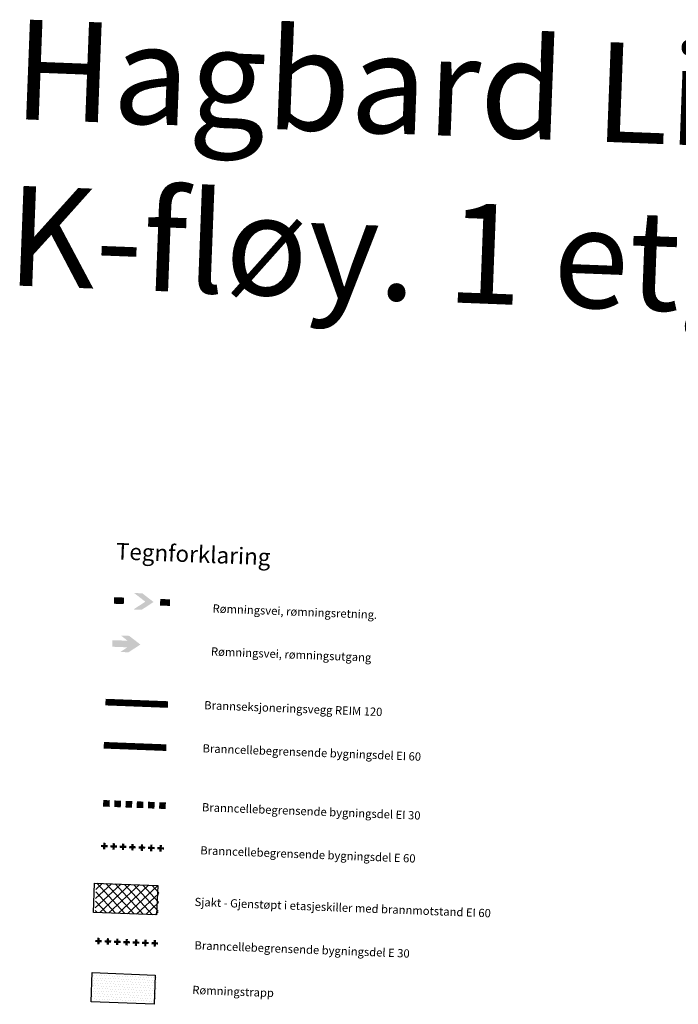
# Model space of a CAD drawing. Units: millimetres. Extents: x 310001302 to 310134097, y 6537758180 to 6537894080.
# Drawn here: x 310001302 to 310027690, y 6537854159 to 6537893616 of the extents above; entities that cross this region are included whole.
import ezdxf
from ezdxf.enums import TextEntityAlignment as Align

# ---------------------------------------------------------------- set-up
doc = ezdxf.new("R2010")
doc.units = ezdxf.units.MM
doc.header["$LTSCALE"] = 100
doc.header["$PDMODE"] = 1
for name, color, linetype in [('Du står her', 1, 'Continuous'), ('K851--T', 1, 'Continuous'), ('K8511', 3, 'Continuous'), ('K8512', 1, 'Continuous'), ('Rømningstrapp', 3, 'Continuous'), ('Sjakt-støpt i dekket', 2, 'Continuous')]:
    doc.layers.add(name, color=color, linetype=linetype)
doc.styles.add('ISO', font='ISO')

# ---------------------------------------------------------------- blocks, each defined once
blk = doc.blocks.new('_B-BS3A_')
at = {"color": 0}
for points in [[(0, 0.17), (0, -0.17), (1, 0.17), (1, -0.17)], [(0.33, 0.5), (0.33, -0.5), (0.67, 0.5), (0.67, -0.5)]]:
    blk.add_solid(points, dxfattribs=at)
blk = doc.blocks.new('*U26')
at = {"layer": 'K8512', "color": 0, "linetype": 'Continuous', "xscale": 200, "yscale": 200}
for p in [(0, 0), (285, 0), (570, 0), (856, 0), (1141, 0), (1426, 0), (1711, 0)]:
    blk.add_blockref('_B-BS3A_', p, dxfattribs=at)
blk = doc.blocks.new('_B-BS2A_')
at = {"color": 0}
blk.add_solid([(0, -0.5), (1, -0.5), (0, 0.5), (1, 0.5)], dxfattribs=at)
blk = doc.blocks.new('*U14')
at = {"layer": 'K8512', "color": 0, "linetype": 'Continuous', "xscale": 200, "yscale": 200}
for p in [(0, 0), (340, 0), (681, 0), (1021, 0), (1362, 0), (1702, 0)]:
    blk.add_blockref('_B-BS2A_', p, dxfattribs=at)
blk = doc.blocks.new('_B-BS1__')
at = {"color": 0, "const_width": 2}
blk.add_lwpolyline([(0, 1), (19, 1)], dxfattribs=at)
for p in [(9.5, 1), (19.5, 1)]:
    blk.add_point(p)
at = {"style": 'ISO'}
blk.add_attdef('TEXT', (0, -3.5), '', height=2.5, dxfattribs=at)
blk = doc.blocks.new('_B-46___')
for p in [(4.5, 2.5), (9.65, 2.5)]:
    blk.add_point(p)
for points in [[(0, 1.5), (6, 1.5), (0, 3.5), (6, 3.5)], [(2.5, 5), (5, 5), (6, 2.5), (8.5, 2.5)], [(2.5, 0), (5, 0), (6, 2.5), (8.5, 2.5)]]:
    blk.add_solid(points)
at = {"style": 'ISO'}
blk.add_attdef('TEXT', (0, -2.5), '', height=2.5, dxfattribs=at)
blk = doc.blocks.new('_B-45___')
for p in [(8.5, 2.5), (17.5, 2.5)]:
    blk.add_point(p)
at = {"color": 0}
for points in [[(0, 1.5), (3, 1.5), (0, 3.5), (3, 3.5)], [(6, 5), (8.5, 5), (9.5, 2.5), (12, 2.5)], [(14, 1.5), (17, 1.5), (14, 3.5), (17, 3.5)], [(6, 0), (8.5, 0), (9.5, 2.5), (12, 2.5)]]:
    blk.add_solid(points, dxfattribs=at)
at = {"style": 'ISO'}
blk.add_attdef('TEXT', (0, -3), '', height=2.5, dxfattribs=at)

msp = doc.modelspace()

# ---------------------------------------------------------------- hatches: boundary and pattern name
at = {"layer": 'Rømningstrapp', "linetype": 'Continuous'}
h = msp.add_hatch(dxfattribs=at)
h.set_pattern_fill('DOTS', color=256, scale=66, style=0)
h.set_pattern_definition([(357.78329, (310037350.94, 6537905417.25), (56.40092, 102.67028), [0, -104.775])])
h.paths.add_polyline_path([(310004272, 6537855483), (310006801, 6537855385), (310006756, 6537854215), (310004227, 6537854313)])
at = {"layer": 'Sjakt-støpt i dekket', "linetype": 'Continuous'}
h = msp.add_hatch(dxfattribs=at)
h.set_pattern_fill('ANSI37', color=256, scale=82.5, style=0)
h.set_pattern_definition([(42.7833, (310007522.4, 6537922724.72), (-177.9151, 192.2433), []), (132.7833, (310007522.4, 6537922724.72), (-192.2433, -177.9151), [])])
h.paths.add_polyline_path([(310004365, 6537859010), (310006894, 6537858912), (310006849, 6537857742), (310004320, 6537857840)])

# ---------------------------------------------------------------- linework, layer by layer
at = {"layer": 'Rømningstrapp', "linetype": 'Continuous'}
msp.add_lwpolyline([(310004206, 6537855427), (310006735, 6537855329), (310006689, 6537854159), (310004161, 6537854257)], close=True, dxfattribs=at)
at = {"layer": 'Sjakt-støpt i dekket', "color": 0, "linetype": 'Continuous'}
msp.add_lwpolyline([(310004303, 6537859012), (310006832, 6537858914), (310006786, 6537857744), (310004258, 6537857842)], close=True, dxfattribs=at)

# ---------------------------------------------------------------- block references
at = {"layer": 'K8511', "linetype": 'Continuous', "xscale": 132.0000000117411, "yscale": 131.9999998810937, "zscale": 132, "rotation": 357.7832882560421}
for name, p in [('_B-45___', (310005069, 6537870012)), ('_B-46___', (310005003, 6537868290))]:
    msp.add_blockref(name, p, dxfattribs=at)
at = {"layer": 'K8512', "color": 5, "linetype": 'Continuous', "xscale": 132.0000000117411, "yscale": 131.9999998810937, "zscale": 132, "rotation": 357.7832882560421}
msp.add_blockref('_B-BS1__', (310004733, 6537866137), dxfattribs=at)
at = {"layer": 'K8512', "linetype": 'Continuous'}
for name, p, xscale, yscale, zscale, rotation in [('_B-BS1__', (310004666, 6537864408), 132.0000000117411, 131.9999998810937, 132, 357.7832882560421), ('*U14', (310007154, 6537862116), 1.32000001969122, 1.320000427389633, 1.32, 177.7832783466688), ('*U26', (310007081, 6537860406), 1.32000001969122, 1.320000427389633, 1.32, 177.7832783466688)]:
    msp.add_blockref(name, p, dxfattribs=dict(at, xscale=xscale, yscale=yscale, zscale=zscale, rotation=rotation))
at = {"layer": 'K8512', "color": 4, "linetype": 'Continuous', "xscale": 1.32000001969122, "yscale": 1.320000427389633, "zscale": 1.32, "rotation": 177.7832783466688}
msp.add_blockref('*U26', (310006847, 6537856599), dxfattribs=at)

# ---------------------------------------------------------------- texts
at = {"layer": 'Du står her', "linetype": 'Continuous', "insert": (310001163, 6537893637), "char_height": 4000, "width": 58244.28, "attachment_point": 1, "rotation": 357.7833, "style": 'ISO'}
msp.add_mtext('{\\fArial|b1|i0|c0|p34;Hagbard Line-huset\\PK-fløy. 1 etg}', dxfattribs=at)
at = {"layer": 'K851--T', "color": 7, "linetype": 'Continuous', "style": 'ISO'}
msp.add_text('Tegnforklaring', height=660, rotation=357.7833, dxfattribs=at).set_placement((310005172, 6537872650), align=Align.TOP_LEFT)
at = {"layer": 'K851--T', "color": 0, "linetype": 'Continuous', "style": 'ISO'}
for s, p in [('Rømningsvei, rømningsretning.', (310009026, 6537869859)), ('Rømningsvei, rømningsutgang', (310008960, 6537868137)), ('Brannseksjoneringsvegg REIM 120', (310008690, 6537865984)), ('Branncellebegrensende bygningsdel EI 60', (310008623, 6537864255)), ('Branncellebegrensende bygningsdel EI 30', (310008600, 6537861896)), ('Branncellebegrensende bygningsdel E 60', (310008533, 6537860168)), ('Sjakt - Gjenstøpt i etasjeskiller med brannmotstand EI 60', (310008306, 6537858101)), ('Branncellebegrensende bygningsdel E 30', (310008299, 6537856361)), ('Rømningstrapp', (310008213, 6537854574))]:
    msp.add_text(s, height=330, rotation=357.7833, dxfattribs=at).set_placement(p)

doc.saveas('drawing.dxf')
